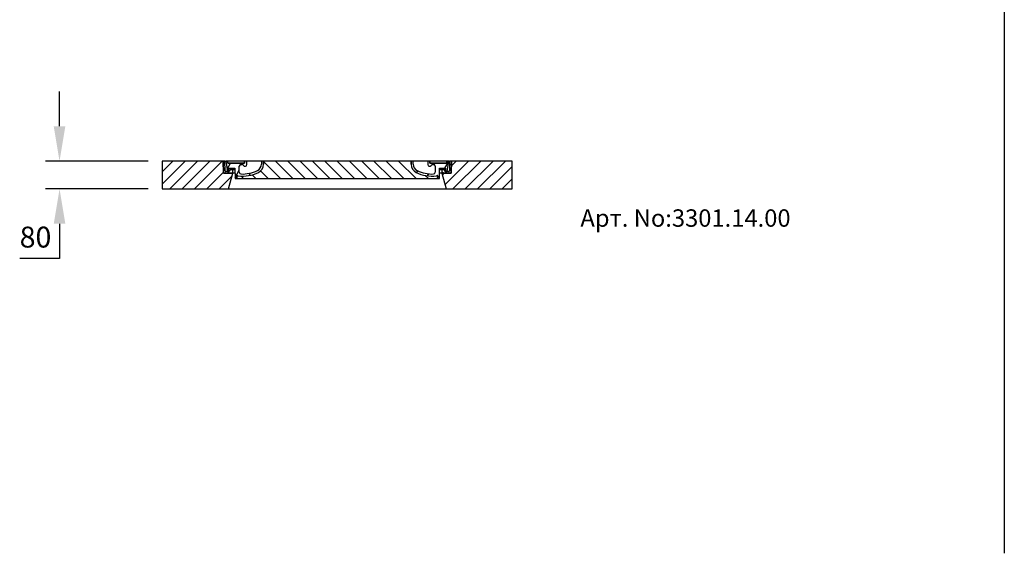
# Model space of a CAD drawing. Extents: x 2266 to 13756, y 8943 to 15629.
# Drawn here: x 3269 to 6096, y 8943 to 10476 of the extents above; entities that cross this region are included whole.
import ezdxf

# ---------------------------------------------------------------- set-up
doc = ezdxf.new("R2010")
doc.units = 0
doc.layers.get('0').update_dxf_attribs({"linetype": 'CONTINUOUS'})
doc.layers.get('DEFPOINTS').update_dxf_attribs({"linetype": 'CONTINUOUS'})
for name, color, linetype in [('AM_5', 3, 'CONTINUOUS'), ('AM_8', 1, 'CONTINUOUS'), ('VIDITELNÁ__ISO_', 7, 'CONTINUOUS'), ('ŠRAFY__ISO_', 5, 'CONTINUOUS')]:
    doc.layers.add(name, color=color, linetype=linetype)
doc.dimstyles.new('VARIABEL-ST', dxfattribs={"dimscale": 40, "dimtxt": 7, "dimasz": 2.5, "dimexe": 1, "dimexo": 1, "dimgap": 0.6, "dimtad": 1, "dimtxsty": 'STANDARD', "dimcen": 0, "dimclrd": 256, "dimclre": 256, "dimclrt": 5, "dimazin": 3, "dimtp": 0.1, "dimtm": 0.1, "dimtfac": 0.71, "dimtdec": 3, "dimtmove": 0, "dimatfit": 3, "dimtzin": 0})

# ---------------------------------------------------------------- blocks, each defined once
blk = doc.blocks.new('*D40')
at = {"layer": 'AM_5'}
for p, q in [((3383.781068145568, 10169.94738386732), (3383.781068145568, 10269.94738386732)), ((3638.636339996014, 10069.94738386732), (3343.781068145568, 10069.94738386732)), ((3638.636339996014, 9989.947383867318), (3343.781068145568, 9989.947383867318)), ((3383.781068145568, 9889.947383867318), (3383.781068145568, 9789.947383867318)), ((3383.781068145568, 9789.947383867318), (3269.781068145568, 9789.947383867318))]:
    blk.add_line(p, q, dxfattribs=at)
for points in [[(3367.114401478902, 10169.94738386732), (3400.447734812235, 10169.94738386732), (3383.781068145568, 10069.94738386732)], [(3367.114401478902, 9889.947383867318), (3400.447734812235, 9889.947383867318), (3383.781068145568, 9989.947383867318)]]:
    blk.add_solid(points, dxfattribs=at)
at = {"layer": 'DEFPOINTS', "color": 0}
for p in [(3678.636339996014, 10069.94738386732), (3383.781068145568, 9989.947383867318), (3678.636339996014, 9989.947383867318)]:
    blk.add_point(p, dxfattribs=at)
at = {"layer": 'AM_5', "color": 2, "insert": (3314.781068145567, 9843.947383867318), "char_height": 60, "attachment_point": 5}
blk.add_mtext('80', dxfattribs=at)

msp = doc.modelspace()

# ---------------------------------------------------------------- hatches: boundary and pattern name
at = {"layer": 'AM_8'}
h = msp.add_hatch(dxfattribs=at)
h.set_pattern_fill('_U', color=256, scale=25, angle=45, style=0, pattern_type=0)
h.set_pattern_definition([(45, (1805.929704526457, 565.0432784677214), (-17.67766952966369, 17.67766952966369), [])])
h.paths.add_polyline_path([(4683.636339996014, 10069.94738386732), (4508.638432672815, 10069.9473838673), (4508.552678080432, 10066.9522410004), (4507.636339996014, 10034.94738386731), (4481.436339996013, 10034.94738386732), (4493.494053655413, 9989.947383867318), (4683.636339996014, 9989.947383867318)])
h.paths.add_polyline_path([(3853.634247319213, 10069.94738386732), (3678.636339996014, 10069.94738386732), (3678.636339996014, 9989.947383867318), (3868.778626336614, 9989.947383867318), (3880.836339996014, 10034.94738386732), (3854.636339996014, 10034.94738386732), (3853.720001911599, 10066.95224100016)])
h = msp.add_hatch(dxfattribs=at)
h.set_pattern_fill('_U', color=256, scale=25, angle=315, style=0, pattern_type=0)
h.set_pattern_definition([(315, (1805.929704526457, 565.0432784677214), (17.67766952966369, 17.67766952966369), [])])
edge = h.paths.add_edge_path()
edge.add_arc((4468.355006814352, 10027.32987265146), 1.000000000040469, 358.3000000019467, 470.8053359405052)
edge.add_arc((4464.092678562902, 10038.54738386732), 10.99999999999812, 276.51186741463613, 290.80533594196, ccw=False)
edge.add_arc((4453.545641064204, 10130.94738386732), 103.9999999999972, 243.8230478283349, 276.5118674145019, ccw=False)
edge.add_arc((4419.136339996006, 10060.94738386733), 25.99999999999335, 180.0000000000241, 243.8230478284027, ccw=False)
edge.add_line((4393.136339996014, 10060.94738386732), (4393.136339996014, 10069.94738386732))
edge.add_line((4393.136339996014, 10069.94738386732), (3969.136339996014, 10069.94738386732))
edge.add_line((3969.136339996014, 10069.94738386732), (3969.136339996014, 10060.94738386732))
edge.add_arc((3943.136339996014, 10060.94738386732), 26, 296.17695217164226, 359.99999999999596, ccw=False)
edge.add_arc((3908.727038927835, 10130.94738386732), 104.0000000000068, 263.4881325854969, 296.17695217166425, ccw=False)
edge.add_arc((3898.18000142914, 10038.54738386731), 11.00000000000236, 249.1946640579547, 263.48813258533545, ccw=False)
edge.add_arc((3893.917673177712, 10027.32987265149), 0.9999999999982765, 69.19466406102154, 181.6999999995836)
edge.add_line((3892.918113317595, 10027.30020640741), (3893.136339996014, 10019.94738386732))
edge.add_line((3893.136339996014, 10019.94738386732), (4469.136339996014, 10019.94738386732))
edge.add_line((4469.136339996014, 10019.94738386732), (4469.354566674512, 10027.30020640741))
at = {"layer": 'ŠRAFY__ISO_'}
h = msp.add_hatch(dxfattribs=at)
h.set_pattern_fill('ANSI31', color=256, scale=254, angle=90, style=0)
h.set_pattern_definition([(135, (3172.3988246115, 7577.414625107223), (-22.45064030267289, -22.45064030267288), [])])
edge = h.paths.add_edge_path()
edge.add_line((4508.636339996014, 10069.94738386731), (4503.634389810915, 10069.9473838673))
edge.add_line((4503.634389810915, 10069.9473838673), (4502.850719149417, 10041.89154058988))
edge.add_ellipse((4500.851498919314, 10041.94738386732), major_axis=(1.999220230080958, -0.05584327743950015), ratio=1, start_angle=271.60000001410526, end_angle=359.99999999999994, ccw=False)
edge.add_line((4500.851498919812, 10039.94738386732), (4496.185587216194, 10039.94738386732))
edge.add_line((4496.185587216194, 10039.94738386732), (4492.339215884014, 10039.94738386732))
edge.add_ellipse((4492.339215884214, 10041.9473838673), major_axis=(-1.999467258428934e-10, -1.999999999987563), ratio=1, start_angle=358.7500315851906, end_angle=360, ccw=False)
edge.add_ellipse((4492.339215884214, 10041.94738386732), major_axis=(-0.04362866800004639, -1.999524078206725), ratio=1, start_angle=282.54996841950907, end_angle=360, ccw=False)
edge.add_line((4490.377986567113, 10041.55549157887), (4489.860885422113, 10044.14333001147))
edge.add_ellipse((4488.880270763515, 10043.94738386732), major_axis=(0.9806146585664167, 0.1959461441432842), ratio=1, start_angle=2.504686811652579e-13, end_angle=78.69999997715344)
edge.add_line((4488.880270764013, 10044.94738386732), (4482.136339996512, 10044.94738386732))
edge.add_ellipse((4482.136339996014, 10043.94738386732), major_axis=(4.999733960175946e-10, 1.000000000000032), ratio=1, start_angle=0, end_angle=90.00000002864459)
edge.add_line((4481.136339996014, 10043.94738386732), (4481.136339996014, 10034.94738386732))
edge.add_line((4481.136339996014, 10034.94738386732), (4481.436339996013, 10034.94738386732))
edge.add_line((4481.436339996013, 10034.94738386732), (4507.636339996021, 10034.94738386732))
edge.add_line((4507.636339996021, 10034.94738386732), (4507.658701474113, 10034.94738386731))
edge.add_line((4507.658701474113, 10034.94738386731), (4508.552678080781, 10066.95224101135))
edge.add_line((4508.552678080781, 10066.95224101136), (4508.636339996014, 10069.94738386731))
edge = h.paths.add_edge_path()
edge.add_line((3858.638290181112, 10069.9473838673), (3853.636339996014, 10069.94738386732))
edge.add_line((3853.636339996014, 10069.94738386732), (3853.720001911246, 10066.95224101131))
edge.add_line((3853.720001911246, 10066.95224101131), (3854.613978517915, 10034.94738386732))
edge.add_line((3854.613978517915, 10034.94738386732), (3854.636339996006, 10034.94738386732))
edge.add_line((3854.636339996003, 10034.94738386732), (3880.836339996011, 10034.94738386732))
edge.add_line((3880.836339996014, 10034.94738386732), (3881.136339996014, 10034.94738386732))
edge.add_line((3881.136339996014, 10034.94738386732), (3881.136339996014, 10043.94738386732))
edge.add_ellipse((3880.136339996014, 10043.94738386732), major_axis=(1.000000000000014, 5.329070518200751e-14), ratio=1, start_angle=0, end_angle=90.00000002864535)
edge.add_line((3880.136339995512, 10044.94738386732), (3873.39240922801, 10044.94738386732))
edge.add_ellipse((3873.392409228512, 10043.94738386732), major_axis=(-4.999733960175991e-10, 0.9999999999999832), ratio=1, start_angle=0, end_angle=78.6999999771494)
edge.add_line((3872.411794569947, 10044.14333001146), (3871.894693424914, 10041.55549157887))
edge.add_ellipse((3869.933464107813, 10041.94738386732), major_axis=(1.961229317100219, -0.391892288450011), ratio=1, start_angle=282.5499684195096, end_angle=360.0000000000001, ccw=False)
edge.add_ellipse((3869.933464107813, 10041.9473838673), major_axis=(0.04362866799997533, -1.999524078194308), ratio=1, start_angle=358.7500315851906, end_angle=360, ccw=False)
edge.add_line((3869.933464108013, 10039.94738386732), (3866.087092775833, 10039.94738386732))
edge.add_line((3866.087092775833, 10039.94738386732), (3861.421181072215, 10039.94738386732))
edge.add_ellipse((3861.421181072714, 10041.94738386732), major_axis=(-5.000089231543825e-10, -2.000000000000037), ratio=1, start_angle=271.60000001410526, end_angle=360, ccw=False)
edge.add_line((3859.421960842632, 10041.89154058988), (3858.638290181112, 10069.9473838673))
h = msp.add_hatch(dxfattribs=at)
h.set_pattern_fill('ANSI31', color=256, scale=254, angle=15, style=0)
h.set_pattern_definition([(59.99999999999999, (3172.3988246115, 7577.414625107223), (-27.49630657015593, 15.875), [])])
edge = h.paths.add_edge_path()
edge.add_line((3969.136339996014, 10069.94738386732), (3963.136339996014, 10069.94738386732))
edge.add_line((3963.136339996014, 10069.94738386732), (3963.136339996014, 10060.94738386732))
edge.add_ellipse((3943.136339996014, 10060.94738386732), major_axis=(20.00000000000007, -3.441691376337986e-14), ratio=1, start_angle=296.17695217169677, end_angle=360, ccw=False)
edge.add_ellipse((3908.727038927813, 10130.94738386732), major_axis=(43.23219877799098, -87.94871794870173), ratio=1, start_angle=331.3214335193162, end_angle=360, ccw=False)
edge.add_ellipse((3904.667818122714, 10038.03601359191), major_axis=(-0.2182376776997686, -4.99523496104362), ratio=1, start_angle=272.5016143090636, end_angle=360, ccw=False)
edge.add_line((3899.667818122714, 10038.03601359191), (3899.667818122714, 10055.07796305351))
edge.add_ellipse((3904.666112739513, 10054.94738386732), major_axis=(-4.998294616779973, 0.1305791861995109), ratio=1, start_angle=271.49649739626926, end_angle=360.00000000000006, ccw=False)
edge.add_line((3904.666112739513, 10059.94738386732), (3907.476085958213, 10059.94738386732))
edge.add_ellipse((3907.476085958213, 10054.94738386732), major_axis=(0, 4.999999999999964), ratio=1, start_angle=300.0000000001269, end_angle=360, ccw=False)
edge.add_ellipse((3916.136339996014, 10059.94738386732), major_axis=(-4.330127018916628, -2.50000000000963), ratio=1, start_angle=0, end_angle=149.9999999998723)
edge.add_line((3921.136339996014, 10059.94738386732), (3921.136339996014, 10069.94738386732))
edge.add_line((3921.136339996014, 10069.94738386732), (3915.136339996014, 10069.94738386732))
edge.add_line((3915.136339996014, 10069.94738386732), (3915.136339996014, 10063.94738386732))
edge.add_line((3915.136339996014, 10063.94738386732), (3867.140395650513, 10063.94738386732))
edge.add_line((3867.140395650513, 10063.94738386732), (3866.136339996014, 10069.94738386732))
edge.add_line((3866.136339996014, 10069.94738386732), (3861.066814503414, 10069.94738386732))
edge.add_line((3861.066814503414, 10069.94738386732), (3866.087092775815, 10039.9473838673))
edge.add_line((3866.087092775811, 10039.9473838673), (3869.93346410801, 10039.94738386732))
edge.add_line((3869.933464108013, 10039.94738386732), (3869.977092775815, 10039.94738386732))
edge.add_line((3869.977092775815, 10039.94738386732), (3869.977092775815, 10039.94785978911))
edge.add_line((3869.977092775815, 10039.94785978911), (3869.977092775815, 10049.92857324647))
edge.add_line((3869.977092775815, 10049.92857324647), (3887.244317399814, 10049.92857324647))
edge.add_line((3887.244317399814, 10049.92857324647), (3888.134138327616, 10019.94738386733))
edge.add_line((3888.134138327612, 10019.94738386733), (3893.136339996014, 10019.94738386733))
edge.add_line((3893.136339996014, 10019.94738386733), (3892.918113317515, 10027.30020640741))
edge.add_ellipse((3893.917673177715, 10027.32987265149), major_axis=(-0.9995598601195966, -0.0296662440776263), ratio=1, start_angle=247.4946640614748, end_angle=360.0000000000001, ccw=False)
edge.add_ellipse((3898.180001429115, 10038.54738386732), major_axis=(-3.90713423049462, -10.28271861449589), ratio=1, start_angle=0, end_angle=14.29346852733118)
edge.add_ellipse((3908.727038927813, 10130.94738386732), major_axis=(-11.79453655770104, -103.3290322580688), ratio=1, start_angle=0, end_angle=32.68881958616701)
edge.add_ellipse((3943.136339996014, 10060.94738386732), major_axis=(11.469767022706, -23.33333333334208), ratio=1, start_angle=0, end_angle=63.8230478283764)
edge.add_line((3969.136339996014, 10060.94738386732), (3969.136339996014, 10069.94738386732))
edge = h.paths.add_edge_path()
edge.add_line((4462.604861869313, 10055.07796305352), (4462.604861869313, 10038.03601359191))
edge.add_ellipse((4457.604861869313, 10038.03601359191), major_axis=(5.000000000000036, -2.664535259100376e-14), ratio=1, start_angle=272.5016143090636, end_angle=360.00000000000006, ccw=False)
edge.add_ellipse((4453.545641064215, 10130.94738386732), major_axis=(4.277458482799978, -97.9066052364597), ratio=1, start_angle=331.3214335193162, end_angle=360, ccw=False)
edge.add_ellipse((4419.136339996014, 10060.94738386732), major_axis=(-8.822897709796749, -17.94871794871334), ratio=1, start_angle=296.1769521716967, end_angle=360.0000000000002, ccw=False)
edge.add_line((4399.136339996014, 10060.94738386732), (4399.136339996014, 10069.94738386732))
edge.add_line((4399.136339996014, 10069.94738386732), (4393.136339996014, 10069.94738386732))
edge.add_line((4393.136339996014, 10069.94738386732), (4393.136339996014, 10060.94738386732))
edge.add_ellipse((4419.136339996014, 10060.94738386732), major_axis=(-26.00000000000012, -8.659739592076221e-14), ratio=1, start_angle=0, end_angle=63.8230478283764)
edge.add_ellipse((4453.545641064215, 10130.94738386732), major_axis=(-45.87906809090011, -93.33333333333022), ratio=1, start_angle=0, end_angle=32.68881958616706)
edge.add_ellipse((4464.092678562913, 10038.54738386732), major_axis=(1.247499059000141, -10.9290322580626), ratio=1, start_angle=1.857733075309532e-13, end_angle=14.29346852733262)
edge.add_ellipse((4468.355006814312, 10027.32987265149), major_axis=(-0.3551940209060689, 0.9347926013360031), ratio=1, start_angle=247.49466406147428, end_angle=360, ccw=False)
edge.add_line((4469.354566674432, 10027.30020640741), (4469.136339996014, 10019.94738386733))
edge.add_line((4469.136339996014, 10019.94738386733), (4474.138541664415, 10019.94738386733))
edge.add_line((4474.138541664415, 10019.94738386733), (4475.028362592217, 10049.92857324647))
edge.add_line((4475.028362592213, 10049.92857324647), (4492.295587216213, 10049.92857324647))
edge.add_line((4492.295587216213, 10049.92857324647), (4492.295587216213, 10039.94785978911))
edge.add_line((4492.295587216213, 10039.94785978911), (4492.295587216213, 10039.94738386732))
edge.add_line((4492.295587216213, 10039.94738386732), (4492.339215884014, 10039.94738386732))
edge.add_line((4492.339215884014, 10039.94738386732), (4496.185587216216, 10039.9473838673))
edge.add_line((4496.185587216212, 10039.9473838673), (4501.205865488613, 10069.94738386731))
edge.add_line((4501.205865488613, 10069.94738386732), (4496.136339996014, 10069.94738386732))
edge.add_line((4496.136339996014, 10069.94738386732), (4495.132284341515, 10063.94738386732))
edge.add_line((4495.132284341515, 10063.94738386732), (4447.136339996014, 10063.94738386732))
edge.add_line((4447.136339996014, 10063.94738386732), (4447.136339996014, 10069.94738386732))
edge.add_line((4447.136339996014, 10069.94738386732), (4441.136339996014, 10069.94738386732))
edge.add_line((4441.136339996014, 10069.94738386732), (4441.136339996014, 10059.94738386732))
edge.add_ellipse((4446.136339996014, 10059.94738386732), major_axis=(-5, 6.66133814775094e-15), ratio=1, start_angle=2.544443745170813e-14, end_angle=149.9999999998732)
edge.add_ellipse((4454.796594033814, 10054.94738386732), major_axis=(-4.3301270189167, 2.500000000009665), ratio=1, start_angle=300.0000000001278, end_angle=359.9999999999998, ccw=False)
edge.add_line((4454.796594033814, 10059.94738386732), (4457.606567252515, 10059.94738386732))
edge.add_ellipse((4457.606567252515, 10054.94738386732), major_axis=(3.552713678800502e-14, 5.000000000000044), ratio=1, start_angle=271.49649739626983, end_angle=360, ccw=False)

# ---------------------------------------------------------------- linework, layer by layer
msp.add_line((6096.136339996014, 15181.11786862635), (6096.136339996014, 8943.26680161948))
at = {"layer": 'VIDITELNÁ__ISO_'}
for p, q in [((3853.634247319213, 10069.94738386732), (3678.636339996014, 10069.94738386732)), ((3678.636339996014, 10069.94738386732), (3678.636339996014, 9989.947383867318)), ((3854.636339996014, 10034.94738386732), (3853.634247319213, 10069.94738386732)), ((3853.634247319213, 10069.9473838673), (3853.636339996014, 10069.9473838673)), ((3858.638290181112, 10069.9473838673), (3853.636339996014, 10069.94738386732)), ((3853.636339996014, 10069.94738386732), (3854.613978517915, 10034.94738386732)), ((3859.421960842614, 10041.89154058988), (3858.638290181112, 10069.9473838673)), ((3858.638290181112, 10069.9473838673), (3861.066814503414, 10069.9473838673)), ((3866.136339996014, 10069.94738386732), (3861.066814503414, 10069.94738386732)), ((3861.066814503414, 10069.94738386732), (3866.087092775811, 10039.9473838673)), ((3867.140395650513, 10063.94738386732), (3866.136339996014, 10069.94738386732)), ((3915.136339996014, 10069.94738386732), (3866.136339996014, 10069.94738386732)), ((3866.136339996014, 10069.94738386732), (3867.140395650513, 10063.94738386732)), ((3915.136339996014, 10063.94738386732), (3867.140395650513, 10063.94738386732)), ((3867.140395650513, 10063.94738386732), (3915.136339996014, 10063.94738386732)), ((3921.136339996014, 10069.94738386732), (3915.136339996014, 10069.94738386732)), ((3915.136339996014, 10069.94738386732), (3915.136339996014, 10063.94738386732)), ((3915.136339996014, 10063.94738386732), (3915.136339996014, 10069.94738386732)), ((3921.136339996014, 10059.94738386732), (3921.136339996014, 10069.94738386732)), ((3963.136339996014, 10069.94738386732), (3921.136339996014, 10069.94738386732)), ((3969.136339996014, 10069.94738386732), (3963.136339996014, 10069.94738386732)), ((3963.136339996014, 10069.94738386732), (3963.136339996014, 10060.94738386732)), ((3969.136339996014, 10060.94738386732), (3969.136339996014, 10069.94738386732)), ((4393.136339996014, 10069.94738386732), (3969.136339996014, 10069.94738386732)), ((3969.136339996014, 10069.94738386732), (3969.136339996014, 10060.94738386732)), ((4399.136339996014, 10069.94738386732), (4393.136339996014, 10069.94738386732)), ((4393.136339996014, 10069.94738386732), (4393.136339996014, 10060.94738386732)), ((4393.136339996014, 10060.94738386732), (4393.136339996014, 10069.94738386732)), ((4399.136339996014, 10060.94738386732), (4399.136339996014, 10069.94738386732)), ((4441.136339996014, 10069.94738386732), (4399.136339996014, 10069.94738386732)), ((4447.136339996014, 10069.94738386732), (4441.136339996014, 10069.94738386732)), ((4441.136339996014, 10069.94738386732), (4441.136339996014, 10059.94738386732)), ((4447.136339996014, 10063.94738386732), (4447.136339996014, 10069.94738386732)), ((4496.136339996014, 10069.94738386732), (4447.136339996014, 10069.94738386732)), ((4447.136339996014, 10069.94738386732), (4447.136339996014, 10063.94738386732)), ((4495.132284341515, 10063.94738386732), (4447.136339996014, 10063.94738386732)), ((4447.136339996014, 10063.94738386732), (4495.132284341515, 10063.94738386732)), ((4496.136339996014, 10069.94738386732), (4495.132284341515, 10063.94738386732)), ((4495.132284341515, 10063.94738386732), (4496.136339996014, 10069.94738386732)), ((4501.205865488613, 10069.94738386732), (4496.136339996014, 10069.94738386732)), ((4496.185587216212, 10039.9473838673), (4501.205865488613, 10069.94738386732)), ((4501.205865488613, 10069.9473838673), (4503.634389810915, 10069.9473838673)), ((4503.634389810915, 10069.9473838673), (4502.850719149414, 10041.89154058988)), ((4508.636339996014, 10069.94738386731), (4503.634389810915, 10069.9473838673)), ((4508.638432672815, 10069.9473838673), (4507.636339996014, 10034.94738386731)), ((4507.658701474113, 10034.94738386731), (4508.636339996014, 10069.94738386731)), ((4508.636339996014, 10069.9473838673), (4508.638432672815, 10069.9473838673)), ((4683.636339996014, 10069.94738386732), (4508.638432672815, 10069.9473838673)), ((4683.636339996014, 9989.947383867318), (4683.636339996014, 10069.94738386732)), ((3869.933464108013, 10039.94738386732), (3861.421181072215, 10039.94738386732)), ((3866.087092775811, 10039.9473838673), (3869.977092775815, 10039.94738386732)), ((3869.977092775815, 10039.94738386732), (3869.977092775815, 10049.92857324647)), ((3869.977092775815, 10049.92857324647), (3887.244317399814, 10049.92857324647)), ((3872.411794569914, 10044.14333001147), (3871.894693424914, 10041.55549157887)), ((3880.136339995512, 10044.94738386732), (3873.392409228014, 10044.94738386732)), ((3887.392155649297, 10044.94738386732), (3880.136339995512, 10044.94738386732)), ((3881.136339996014, 10034.94738386732), (3881.136339996014, 10043.94738386732)), ((3887.244317399814, 10049.92857324647), (3888.134138327612, 10019.94738386733)), ((3899.667818122714, 10038.03601359191), (3899.667818122714, 10055.07796305352)), ((3904.666112739513, 10059.94738386732), (3907.476085958213, 10059.94738386732)), ((4454.796594033814, 10059.94738386732), (4457.606567252515, 10059.94738386732)), ((4462.604861869313, 10055.07796305352), (4462.604861869313, 10038.03601359191)), ((4474.138541664415, 10019.94738386733), (4475.028362592213, 10049.92857324647)), ((4482.136339996512, 10044.94738386732), (4474.88052434273, 10044.94738386732)), ((4475.028362592213, 10049.92857324647), (4492.295587216213, 10049.92857324647)), ((4481.136339996014, 10043.94738386732), (4481.136339996014, 10034.94738386732)), ((4488.880270764013, 10044.94738386732), (4482.136339996512, 10044.94738386732)), ((4490.377986567113, 10041.55549157887), (4489.860885422113, 10044.14333001147)), ((4492.295587216213, 10049.92857324647), (4492.295587216213, 10039.94738386732)), ((4492.295587216213, 10039.94738386732), (4496.185587216212, 10039.9473838673)), ((4500.851498919812, 10039.94738386732), (4492.339215884014, 10039.94738386732)), ((3854.613978517915, 10034.94738386732), (3881.136339996014, 10034.94738386732)), ((3880.836339996014, 10034.94738386732), (3854.636339996014, 10034.94738386732)), ((3868.778626336614, 9989.947383867318), (3880.836339996014, 10034.94738386732)), ((3887.688948720614, 10034.94738386732), (3881.136339996014, 10034.94738386732)), ((3888.134138327612, 10019.94738386733), (3893.136339996014, 10019.94738386733)), ((3893.136339996014, 10019.94738386733), (3892.918113317512, 10027.30020640741)), ((3892.918113317512, 10027.30020640741), (3893.136339996014, 10019.94738386732)), ((3893.136339996014, 10019.94738386732), (4469.136339996014, 10019.94738386732)), ((4469.354566674512, 10027.30020640741), (4469.136339996014, 10019.94738386733)), ((4469.136339996014, 10019.94738386732), (4469.354566674512, 10027.30020640741)), ((4469.136339996014, 10019.94738386733), (4474.138541664415, 10019.94738386733)), ((4481.136339996014, 10034.94738386732), (4474.583731271414, 10034.94738386732)), ((4481.136339996014, 10034.94738386732), (4507.658701474113, 10034.94738386731)), ((4507.636339996014, 10034.94738386731), (4481.436339996013, 10034.94738386732)), ((4481.436339996013, 10034.94738386732), (4493.494053655413, 9989.947383867318)), ((3678.636339996014, 9989.947383867318), (3868.778626336614, 9989.947383867318)), ((3868.778626336614, 9989.947383867318), (4493.494053655413, 9989.947383867318)), ((4493.494053655413, 9989.947383867318), (4683.636339996014, 9989.947383867318))]:
    msp.add_line(p, q, dxfattribs=at)
for centre, radius, start, end in [((3861.421181072714, 10041.94738386732), 2.000000000000037, 181.5999999998371, 269.9999999856176), ((3869.933464107813, 10041.94738386732), 1.999999999999996, 270.0000000056279, 348.7000000010885), ((3873.392409228512, 10043.94738386732), 0.9999999999999832, 90.0000000285564, 168.7000000057692), ((3880.136339996014, 10043.94738386732), 1.000000000000014, 0, 90.0000000285564), ((3908.727038927813, 10130.94738386732), 103.9999999999999, 263.4881325854242, 296.1769521715367), ((3908.727038927813, 10130.94738386732), 103.9999999999999, 263.4881325854242, 296.1769521715367), ((3904.666112739513, 10054.94738386732), 5.000000000000019, 90, 178.5035026036463), ((3904.667818122714, 10038.03601359191), 5.000000000000024, 180, 267.4983856908295), ((3908.727038927813, 10130.94738386732), 98.00000000000007, 267.4983856910377, 296.1769521718625), ((3907.476085958213, 10054.94738386732), 4.999999999999964, 30.00000000024295, 90), ((3916.136339996014, 10059.94738386732), 4.999999999999996, 210.0000000002429, 0), ((3943.136339996014, 10060.94738386732), 20.00000000000007, 296.1769521718625, 0), ((3943.136339996014, 10060.94738386732), 26.00000000000012, 296.1769521715367, 0), ((3943.136339996014, 10060.94738386732), 26.00000000000016, 296.1769521715367, 0), ((4419.136339996014, 10060.94738386732), 26.00000000000012, 180, 243.8230478284632), ((4419.136339996014, 10060.94738386732), 26.00000000000012, 180, 243.8230478284632), ((4419.136339996014, 10060.94738386732), 20.00000000000003, 180, 243.8230478281375), ((4453.545641064215, 10130.94738386732), 103.9999999999999, 243.8230478284632, 276.5118674145758), ((4453.545641064215, 10130.94738386732), 104.0000000000002, 243.8230478284632, 276.5118674145758), ((4453.545641064215, 10130.94738386732), 97.99999999999997, 243.8230478281375, 272.5016143089623), ((4446.136339996014, 10059.94738386732), 5, 180, 329.9999999997571), ((4454.796594033814, 10054.94738386732), 5.000000000000073, 90, 149.9999999997571), ((4457.606567252515, 10054.94738386732), 5.000000000000044, 1.496497396353673, 90), ((4457.604861869313, 10038.03601359191), 5.000000000000036, 272.5016143091705, 0), ((4482.136339996014, 10043.94738386732), 1.000000000000032, 89.99999997123517, 180), ((4488.880270763515, 10043.94738386732), 0.9999999999999752, 11.29999999423086, 89.99999997144361), ((4492.339215884214, 10041.94738386732), 1.999999999999993, 191.2999999989114, 269.9999999941637), ((4500.851498919314, 10041.94738386732), 2.000000000000036, 270.0000000143824, 358.4000000001629), ((3893.917673177715, 10027.32987265149), 0.9999999999999903, 69.19466406098549, 181.6999999995821), ((3893.917673177715, 10027.32987265149), 0.9999999999999762, 69.19466406098549, 181.6999999995821), ((3898.180001429115, 10038.54738386732), 11.00000000000014, 249.1946640580823, 263.4881325854242), ((3898.180001429115, 10038.54738386732), 11.00000000000013, 249.1946640580823, 263.4881325854242), ((4464.092678562913, 10038.54738386732), 10.99999999999906, 276.5118674145758, 290.8053359419177), ((4464.092678562913, 10038.54738386732), 11.00000000000014, 276.5118674145758, 290.8053359419177), ((4468.355006814312, 10027.32987265149), 0.9999999999999762, 358.3000000004179, 110.8053359390145), ((4468.355006814312, 10027.32987265149), 0.9999999999999903, 358.3000000004179, 110.8053359390145)]:
    msp.add_arc(centre, radius, start, end, dxfattribs=at)

# ---------------------------------------------------------------- texts
at = {"color": 3}
msp.add_text('Арт. No:3301.14.00 ', height=50, dxfattribs=at).set_placement((4879.1116358814, 9881.470537515455))

# ---------------------------------------------------------------- dimensions: what is measured, and where the dimension line sits
at = {"layer": 'AM_5'}
dim = msp.add_linear_dim(base=(3383.781068145568, 9989.947383867318), p1=(3678.636339996014, 10069.94738386732), p2=(3678.636339996014, 9989.947383867318), angle=90, dimstyle='VARIABEL-ST', override={"dimtxt": 1.5, "dimtoh": 1, "dimdec": 0, "dimpost": '<>', "dimclrt": 2, "dimtofl": 0, "dimatfit": 0}, dxfattribs=at)
dim.commit()
dim.dimension.update_dxf_attribs({"geometry": '*D40', "text_midpoint": (3314.781068145567, 9789.947383867318), "dimtype": 160})

doc.saveas('drawing.dxf')
